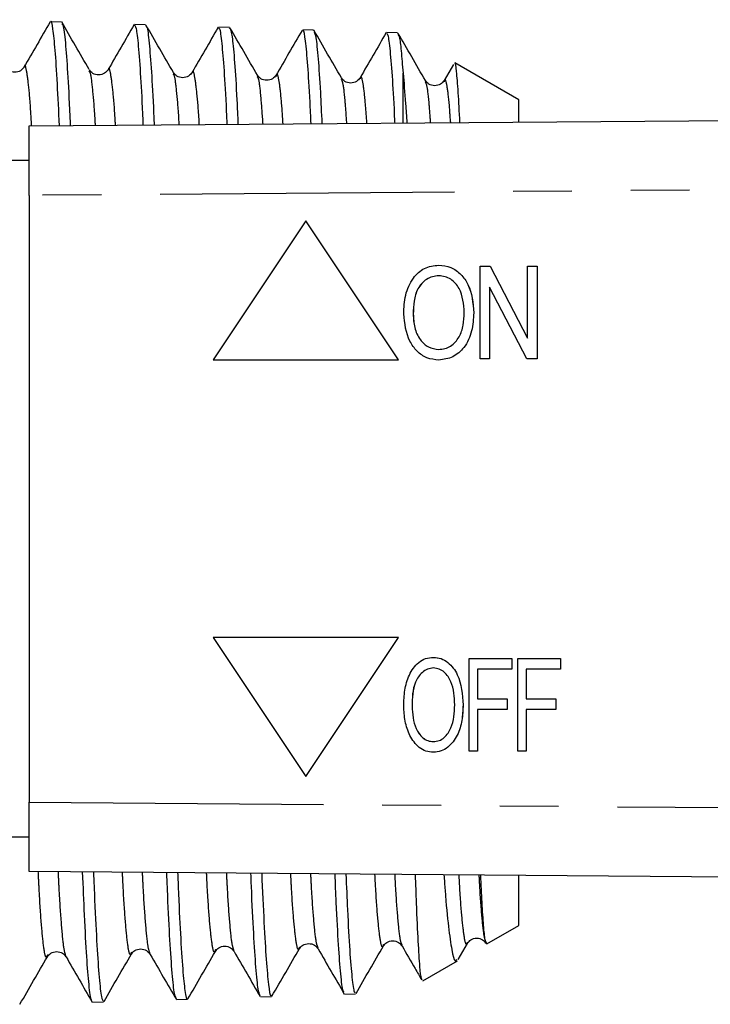
# Model space of a CAD drawing. Extents: x 140 to 267, y 95 to 251.
# Drawn here: x 204 to 219, y 100 to 122 of the extents above; entities that cross this region are included whole.
import ezdxf

# ---------------------------------------------------------------- set-up
doc = ezdxf.new("R2010")
doc.units = 0
doc.linetypes.add('PHANTOM', pattern=[12.7, 6.35, -1.27, 1.27, -1.27, 1.27, -1.27])
doc.layers.get('0').update_dxf_attribs({"linetype": 'CONTINUOUS'})

msp = doc.modelspace()

# ---------------------------------------------------------------- linework, layer by layer
at = {"color": 7, "linetype": 'CONTINUOUS'}
for p, q in [((204.62, 121.534), (204.385, 121.541)), ((206.434, 121.475), (206.2, 121.483)), ((208.248, 121.417), (208.014, 121.425)), ((208.247, 121.389), (208.26, 121.406)), ((210.061, 121.359), (209.828, 121.367)), ((210.061, 121.351), (210.064, 121.359)), ((211.875, 121.301), (211.642, 121.309)), ((213.083, 120.62), (212.88, 120.269)), ((214.494, 119.854), (213.116, 120.65)), ((205.221, 120.468), (205.217, 120.473)), ((207.037, 120.407), (207.034, 120.411)), ((208.852, 120.347), (208.848, 120.354)), ((209.254, 120.371), (209.249, 120.353)), ((211.994, 119.354), (211.994, 120.43)), ((212.479, 120.236), (212.476, 120.243)), ((203.925, 119.29), (263.901, 119.766)), ((214.494, 119.374), (214.494, 119.854)), ((203.925, 117.79), (203.925, 119.29)), ((203.925, 118.54), (202.059, 118.54)), ((203.925, 117.79), (203.925, 104.69)), ((209.897, 117.24), (207.897, 114.24)), ((211.897, 114.24), (209.897, 117.24)), ((211.897, 114.24), (209.897, 117.24)), ((209.897, 117.24), (209.897, 117.24)), ((212.767, 116.285), (212.767, 116.285)), ((213.658, 114.259), (213.658, 116.259)), ((213.658, 116.259), (213.877, 116.259)), ((213.877, 116.259), (214.684, 114.709)), ((213.877, 116.259), (214.684, 114.708)), ((213.877, 116.259), (213.877, 116.259)), ((214.684, 114.708), (214.684, 116.259)), ((214.684, 116.259), (214.889, 116.259)), ((214.889, 116.259), (214.889, 114.259)), ((214.889, 116.259), (214.889, 114.259)), ((214.889, 116.259), (214.889, 116.259)), ((214.67, 114.259), (213.863, 115.81)), ((213.863, 115.81), (213.863, 114.259)), ((213.863, 115.809), (213.863, 114.259)), ((213.522, 115.256), (213.522, 115.256)), ((212.214, 115.23), (212.215, 115.23)), ((207.897, 114.24), (211.897, 114.24)), ((211.897, 114.24), (211.897, 114.24)), ((212.766, 114.234), (212.766, 114.234)), ((213.863, 114.259), (213.658, 114.259)), ((213.863, 114.259), (213.863, 114.259)), ((214.889, 114.259), (214.67, 114.259)), ((214.889, 114.259), (214.889, 114.259)), ((207.897, 108.24), (209.897, 105.24)), ((211.897, 108.24), (207.897, 108.24)), ((209.897, 105.24), (211.897, 108.24)), ((209.897, 105.24), (211.897, 108.24)), ((211.897, 108.24), (211.897, 108.24)), ((212.651, 107.815), (212.651, 107.815)), ((213.419, 105.79), (213.419, 107.79)), ((213.419, 107.79), (214.343, 107.79)), ((214.343, 107.79), (214.343, 107.559)), ((214.343, 107.79), (214.343, 107.559)), ((214.343, 107.79), (214.343, 107.79)), ((214.471, 105.79), (214.471, 107.79)), ((214.471, 107.79), (215.394, 107.79)), ((215.394, 107.79), (215.394, 107.559)), ((215.394, 107.79), (215.394, 107.559)), ((215.394, 107.79), (215.394, 107.79)), ((213.599, 107.559), (213.599, 106.918)), ((213.599, 107.559), (213.599, 106.918)), ((214.343, 107.559), (213.599, 107.559)), ((214.343, 107.559), (214.343, 107.559)), ((215.394, 107.559), (214.65, 107.559)), ((214.65, 107.559), (214.65, 106.918)), ((214.651, 107.559), (214.651, 106.918)), ((215.394, 107.559), (215.394, 107.559)), ((212.189, 106.76), (212.189, 106.76)), ((213.599, 106.918), (214.24, 106.918)), ((214.24, 106.918), (214.24, 106.687)), ((214.24, 106.918), (214.24, 106.687)), ((214.24, 106.918), (214.24, 106.918)), ((214.65, 106.918), (215.291, 106.918)), ((215.291, 106.918), (215.291, 106.687)), ((215.291, 106.918), (215.292, 106.918)), ((215.292, 106.918), (215.292, 106.687)), ((213.599, 106.687), (213.599, 105.79)), ((214.24, 106.687), (213.599, 106.687)), ((213.599, 106.687), (213.599, 105.79)), ((214.24, 106.687), (214.24, 106.687)), ((215.291, 106.687), (214.65, 106.687)), ((214.65, 106.687), (214.65, 105.79)), ((214.651, 106.687), (214.651, 105.79)), ((215.291, 106.687), (215.292, 106.687)), ((212.65, 105.764), (212.651, 105.764)), ((213.599, 105.79), (213.419, 105.79)), ((213.599, 105.79), (213.599, 105.79)), ((214.65, 105.79), (214.471, 105.79)), ((214.65, 105.79), (214.651, 105.79)), ((209.897, 105.24), (209.897, 105.24)), ((203.925, 103.19), (203.925, 104.69)), ((202.059, 103.94), (203.925, 103.94)), ((263.901, 102.714), (203.925, 103.19)), ((214.494, 102.026), (214.494, 103.106)), ((213.804, 101.628), (214.494, 102.026)), ((213.185, 101.294), (213.384, 101.637)), ((213.801, 101.626), (213.788, 101.663)), ((213.802, 101.631), (213.801, 101.626)), ((206.132, 101.448), (206.127, 101.44)), ((209.758, 101.56), (209.755, 101.553)), ((210.162, 101.536), (210.16, 101.543)), ((211.572, 101.617), (211.57, 101.611)), ((211.975, 101.602), (211.973, 101.608)), ((204.315, 101.386), (204.313, 101.382)), ((206.536, 101.401), (206.533, 101.415)), ((212.423, 100.83), (213.169, 101.261)), ((205.293, 100.368), (205.526, 100.375)), ((207.107, 100.426), (207.34, 100.434)), ((208.921, 100.484), (209.155, 100.492)), ((210.735, 100.542), (210.969, 100.55))]:
    msp.add_line(p, q, dxfattribs=at)
at = {"color": 8, "linetype": 'PHANTOM'}
for p, q in [((263.901, 118.266), (203.925, 117.79)), ((213.291, 106.787), (213.292, 106.787)), ((203.925, 104.69), (263.901, 104.214))]:
    msp.add_line(p, q, dxfattribs=at)
at = {"color": 7, "linetype": 'CONTINUOUS'}
for points, knots in [([(204.374, 121.535), (204.28, 121.372), (204.092, 121.047), (203.904, 120.722), (203.81, 120.559)], [0, 0, 0, 0, 0.500041, 1, 1, 1, 1]), ([(204.576, 119.295), (204.561, 119.609), (204.53, 120.268), (204.484, 120.975), (204.435, 121.408), (204.402, 121.587), (204.386, 121.538), (204.385, 121.536)], [0, 0, 0, 0, 0.228297, 0.480156, 0.739314, 0.991264, 1, 1, 1, 1]), ([(205.217, 120.509), (205.118, 120.68), (204.92, 121.022), (204.723, 121.365), (204.624, 121.536)], [0, 0, 0, 0, 0.499958, 1, 1, 1, 1]), ([(204.628, 121.492), (204.636, 121.488), (204.661, 121.475), (204.703, 121.131), (204.752, 120.465), (204.786, 119.834), (204.806, 119.365), (204.809, 119.297)], [0, 0, 0, 0, 0.142965, 0.41574, 0.680751, 0.95345, 1, 1, 1, 1]), ([(206.189, 121.479), (206.095, 121.317), (205.907, 120.992), (205.72, 120.667), (205.626, 120.504)], [0, 0, 0, 0, 0.500028, 1, 1, 1, 1]), ([(206.387, 119.31), (206.386, 119.344), (206.369, 119.768), (206.334, 120.372), (206.286, 121.053), (206.241, 121.431), (206.212, 121.448), (206.199, 121.456)], [0, 0, 0, 0, 0.022674, 0.27786, 0.540442, 0.795707, 1, 1, 1, 1]), ([(207.037, 120.443), (206.938, 120.614), (206.74, 120.956), (206.542, 121.298), (206.443, 121.469)], [0, 0, 0, 0, 0.499956, 1, 1, 1, 1]), ([(206.447, 121.437), (206.45, 121.438), (206.47, 121.447), (206.507, 121.172), (206.554, 120.59), (206.593, 119.946), (206.614, 119.442), (206.62, 119.311)], [0, 0, 0, 0, 0.06064, 0.338714, 0.624855, 0.902858, 1, 1, 1, 1]), ([(208.003, 121.42), (207.909, 121.257), (207.721, 120.932), (207.533, 120.607), (207.439, 120.444)], [0, 0, 0, 0, 0.500043, 1, 1, 1, 1]), ([(208.852, 120.383), (208.753, 120.554), (208.555, 120.896), (208.357, 121.238), (208.258, 121.409)], [0, 0, 0, 0, 0.499968, 1, 1, 1, 1]), ([(208.198, 119.324), (208.194, 119.419), (208.173, 119.896), (208.137, 120.511), (208.087, 121.116), (208.047, 121.41), (208.022, 121.394), (208.013, 121.389)], [0, 0, 0, 0, 0.066035, 0.333354, 0.593201, 0.860581, 1, 1, 1, 1]), ([(208.263, 121.394), (208.278, 121.34), (208.309, 121.23), (208.358, 120.683), (208.399, 120.051), (208.423, 119.505), (208.431, 119.326)], [0, 0, 0, 0, 0.2781346, 0.5634955, 0.8571383, 1, 1, 1, 1]), ([(209.813, 121.354), (209.719, 121.192), (209.531, 120.867), (209.343, 120.542), (209.249, 120.379)], [0, 0, 0, 0, 0.500036, 1, 1, 1, 1]), ([(210.008, 119.338), (210.001, 119.498), (209.978, 120.014), (209.938, 120.637), (209.89, 121.155), (209.852, 121.383), (209.832, 121.344), (209.827, 121.335)], [0, 0, 0, 0, 0.118979, 0.383486, 0.65566, 0.920228, 1, 1, 1, 1]), ([(210.664, 120.328), (210.565, 120.499), (210.367, 120.842), (210.169, 121.184), (210.07, 121.355)], [0, 0, 0, 0, 0.499958, 1, 1, 1, 1]), ([(210.074, 121.324), (210.086, 121.295), (210.115, 121.23), (210.161, 120.773), (210.204, 120.147), (210.231, 119.573), (210.242, 119.34)], [0, 0, 0, 0, 0.22459, 0.518917, 0.80484, 1, 1, 1, 1]), ([(211.631, 121.305), (211.537, 121.142), (211.349, 120.817), (211.161, 120.492), (211.067, 120.329)], [0, 0, 0, 0, 0.500038, 1, 1, 1, 1]), ([(211.821, 119.353), (211.82, 119.369), (211.804, 119.757), (211.77, 120.313), (211.721, 120.948), (211.679, 121.276), (211.652, 121.275), (211.641, 121.274)], [0, 0, 0, 0, 0.011692, 0.278646, 0.553336, 0.82038, 1, 1, 1, 1]), ([(212.479, 120.268), (212.38, 120.439), (212.182, 120.781), (211.984, 121.124), (211.885, 121.295)], [0, 0, 0, 0, 0.499956, 1, 1, 1, 1]), ([(211.889, 121.25), (211.898, 121.24), (211.92, 121.216), (211.955, 120.938), (211.98, 120.601), (211.994, 120.43)], [0, 0, 0, 0, 0.2515714, 0.6223548, 1, 1, 1, 1]), ([(203.811, 120.561), (203.79, 120.533), (203.746, 120.475), (203.609, 120.434), (203.472, 120.476), (203.429, 120.533), (203.407, 120.562)], [0, 0, 0, 0, 0.246448, 0.499955, 0.753492, 1, 1, 1, 1]), ([(213.222, 119.364), (213.211, 119.594), (213.187, 120.082), (213.15, 120.486), (213.125, 120.679), (213.111, 120.643), (213.11, 120.639)], [0, 0, 0, 0, 0.300383, 0.6354, 0.96285, 1, 1, 1, 1]), ([(205.625, 120.503), (205.603, 120.475), (205.56, 120.418), (205.424, 120.377), (205.287, 120.418), (205.244, 120.474), (205.222, 120.501)], [0, 0, 0, 0, 0.246846, 0.500052, 0.753223, 1, 1, 1, 1]), ([(207.438, 120.443), (207.417, 120.415), (207.374, 120.359), (207.237, 120.318), (207.1, 120.359), (207.057, 120.416), (207.036, 120.444)], [0, 0, 0, 0, 0.246735, 0.500017, 0.753288, 1, 1, 1, 1]), ([(209.253, 120.387), (209.232, 120.359), (209.188, 120.302), (209.051, 120.261), (208.915, 120.302), (208.871, 120.359), (208.85, 120.387)], [0, 0, 0, 0, 0.24653, 0.499953, 0.753407, 1, 1, 1, 1]), ([(211.994, 120.43), (212.013, 120.226), (212.041, 119.92), (212.07, 119.496), (212.079, 119.355)], [0, 0, 0, 0, 0.666479, 1, 1, 1, 1]), ([(211.066, 120.327), (211.045, 120.3), (211.002, 120.243), (210.865, 120.202), (210.729, 120.243), (210.685, 120.3), (210.664, 120.327)], [0, 0, 0, 0, 0.246902, 0.500064, 0.753185, 1, 1, 1, 1]), ([(212.88, 120.269), (212.859, 120.241), (212.815, 120.185), (212.679, 120.144), (212.542, 120.185), (212.499, 120.242), (212.478, 120.27)], [0, 0, 0, 0, 0.246646, 0.499979, 0.753328, 1, 1, 1, 1]), ([(212.009, 115.233), (212.016, 115.369), (212.028, 115.64), (212.181, 115.993), (212.445, 116.244), (212.66, 116.271), (212.767, 116.285)], [0, 0, 0, 0, 0.281124, 0.560996, 0.780647, 1, 1, 1, 1]), ([(212.767, 116.285), (212.856, 116.275), (213.034, 116.255), (213.255, 116.092), (213.478, 115.77), (213.504, 115.468), (213.522, 115.256)], [0, 0, 0, 0, 0.18669, 0.373554, 0.560699, 1, 1, 1, 1]), ([(212.767, 116.285), (212.856, 116.275), (213.034, 116.255), (213.255, 116.092), (213.477, 115.77), (213.504, 115.468), (213.522, 115.256)], [0, 0, 0, 0, 0.186688, 0.373554, 0.560698, 1, 1, 1, 1]), ([(212.768, 116.054), (212.721, 116.05), (212.628, 116.043), (212.458, 115.961), (212.296, 115.783), (212.223, 115.508), (212.217, 115.322), (212.214, 115.23)], [0, 0, 0, 0, 0.125182, 0.250317, 0.498972, 0.749079, 1, 1, 1, 1]), ([(212.768, 116.054), (212.721, 116.05), (212.628, 116.043), (212.459, 115.961), (212.296, 115.783), (212.224, 115.508), (212.218, 115.322), (212.215, 115.23)], [0, 0, 0, 0, 0.125179, 0.250314, 0.498971, 0.749078, 1, 1, 1, 1]), ([(213.317, 115.258), (213.303, 115.442), (213.283, 115.717), (213.067, 115.964), (212.903, 116.043), (212.813, 116.05), (212.768, 116.054)], [0, 0, 0, 0, 0.499081, 0.748755, 0.874376, 1, 1, 1, 1]), ([(212.764, 114.464), (212.81, 114.468), (212.9, 114.474), (213.066, 114.552), (213.22, 114.727), (213.306, 114.988), (213.313, 115.168), (213.317, 115.258)], [0, 0, 0, 0, 0.125207, 0.250353, 0.499247, 0.749257, 1, 1, 1, 1]), ([(213.522, 115.256), (213.514, 115.123), (213.497, 114.859), (213.345, 114.513), (213.079, 114.278), (212.87, 114.248), (212.766, 114.234)], [0, 0, 0, 0, 0.281014, 0.5610538, 0.7806586, 1, 1, 1, 1]), ([(213.522, 115.256), (213.514, 115.123), (213.497, 114.859), (213.344, 114.513), (213.078, 114.278), (212.87, 114.248), (212.766, 114.234)], [0, 0, 0, 0, 0.281015, 0.561053, 0.780658, 1, 1, 1, 1]), ([(212.766, 114.234), (212.679, 114.243), (212.504, 114.262), (212.286, 114.42), (212.062, 114.73), (212.031, 115.026), (212.009, 115.233)], [0, 0, 0, 0, 0.18672, 0.373622, 0.56085, 1, 1, 1, 1]), ([(212.214, 115.23), (212.219, 115.131), (212.229, 114.934), (212.342, 114.68), (212.532, 114.497), (212.687, 114.475), (212.764, 114.464)], [0, 0, 0, 0, 0.281119, 0.561047, 0.78082, 1, 1, 1, 1]), ([(212.215, 115.23), (212.22, 115.131), (212.229, 114.934), (212.342, 114.68), (212.532, 114.497), (212.687, 114.475), (212.765, 114.464)], [0, 0, 0, 0, 0.281119, 0.561045, 0.780817, 1, 1, 1, 1]), ([(212.009, 106.763), (212.013, 106.877), (212.021, 107.106), (212.113, 107.438), (212.279, 107.68), (212.479, 107.8), (212.594, 107.81), (212.651, 107.815)], [0, 0, 0, 0, 0.250734, 0.500997, 0.750058, 0.875002, 1, 1, 1, 1]), ([(212.651, 107.815), (212.708, 107.81), (212.82, 107.799), (213.015, 107.681), (213.252, 107.354), (213.276, 107.013), (213.292, 106.787)], [0, 0, 0, 0, 0.125291, 0.250674, 0.500335, 1, 1, 1, 1]), ([(212.651, 107.815), (212.707, 107.81), (212.819, 107.799), (213.015, 107.681), (213.252, 107.354), (213.275, 107.013), (213.291, 106.787)], [0, 0, 0, 0, 0.125288, 0.250674, 0.500335, 1, 1, 1, 1]), ([(212.652, 107.585), (212.608, 107.58), (212.52, 107.57), (212.371, 107.471), (212.198, 107.206), (212.192, 106.939), (212.189, 106.76)], [0, 0, 0, 0, 0.125103, 0.250321, 0.499556, 1, 1, 1, 1]), ([(212.653, 107.585), (212.609, 107.58), (212.521, 107.57), (212.371, 107.471), (212.198, 107.206), (212.193, 106.939), (212.189, 106.76)], [0, 0, 0, 0, 0.125103, 0.250324, 0.499556, 1, 1, 1, 1]), ([(213.112, 106.789), (213.103, 106.96), (213.089, 107.217), (212.924, 107.474), (212.78, 107.571), (212.695, 107.58), (212.652, 107.585)], [0, 0, 0, 0, 0.500172, 0.749663, 0.874909, 1, 1, 1, 1]), ([(212.65, 105.764), (212.595, 105.769), (212.486, 105.779), (212.293, 105.893), (212.127, 106.119), (212.028, 106.435), (212.015, 106.654), (212.009, 106.763)], [0, 0, 0, 0, 0.124944, 0.249981, 0.498971, 0.749337, 1, 1, 1, 1]), ([(212.189, 106.76), (212.199, 106.593), (212.215, 106.343), (212.383, 106.098), (212.525, 106.007), (212.608, 105.999), (212.649, 105.995)], [0, 0, 0, 0, 0.499547, 0.749422, 0.87474, 1, 1, 1, 1]), ([(212.189, 106.76), (212.2, 106.593), (212.215, 106.343), (212.384, 106.098), (212.526, 106.007), (212.609, 105.999), (212.65, 105.995)], [0, 0, 0, 0, 0.499545, 0.749419, 0.87474, 1, 1, 1, 1]), ([(212.649, 105.995), (212.692, 105.999), (212.777, 106.008), (212.923, 106.103), (213.09, 106.359), (213.103, 106.617), (213.112, 106.789)], [0, 0, 0, 0, 0.12517, 0.250389, 0.500126, 1, 1, 1, 1]), ([(213.291, 106.787), (213.286, 106.675), (213.276, 106.452), (213.182, 106.128), (213.013, 105.897), (212.818, 105.781), (212.706, 105.77), (212.65, 105.764)], [0, 0, 0, 0, 0.250772, 0.501229, 0.749932, 0.875043, 1, 1, 1, 1]), ([(213.292, 106.787), (213.287, 106.675), (213.277, 106.452), (213.182, 106.128), (213.014, 105.897), (212.818, 105.781), (212.706, 105.77), (212.651, 105.764)], [0, 0, 0, 0, 0.250772, 0.501228, 0.74993, 0.875043, 1, 1, 1, 1]), ([(205.278, 100.411), (205.273, 100.41), (205.252, 100.409), (205.215, 100.709), (205.165, 101.318), (205.12, 102.142), (205.09, 102.861), (205.077, 103.181)], [0, 0, 0, 0, 0.0746418, 0.3197256, 0.5579659, 0.8031126, 1, 1, 1, 1]), ([(205.311, 103.179), (205.319, 102.972), (205.344, 102.348), (205.385, 101.567), (205.433, 100.859), (205.481, 100.442), (205.512, 100.406), (205.526, 100.389)], [0, 0, 0, 0, 0.114132, 0.344745, 0.56878, 0.799318, 1, 1, 1, 1]), ([(207.096, 100.467), (207.086, 100.478), (207.059, 100.505), (207.017, 100.886), (206.967, 101.566), (206.927, 102.34), (206.902, 102.953), (206.894, 103.166)], [0, 0, 0, 0, 0.1564, 0.393244, 0.636953, 0.873874, 1, 1, 1, 1]), ([(207.128, 103.165), (207.132, 103.059), (207.152, 102.538), (207.188, 101.814), (207.237, 101.038), (207.286, 100.586), (207.319, 100.394), (207.338, 100.443), (207.34, 100.447)], [0, 0, 0, 0, 0.057635, 0.28392, 0.516772, 0.742981, 0.975752, 1, 1, 1, 1]), ([(208.905, 100.521), (208.893, 100.552), (208.864, 100.623), (208.818, 101.077), (208.77, 101.834), (208.733, 102.543), (208.713, 103.058), (208.709, 103.152)], [0, 0, 0, 0, 0.1933163, 0.4458543, 0.691361, 0.9439818, 1, 1, 1, 1]), ([(208.943, 103.15), (208.959, 102.781), (208.991, 102.046), (209.041, 101.242), (209.088, 100.719), (209.127, 100.479), (209.148, 100.516), (209.154, 100.526)], [0, 0, 0, 0, 0.230275, 0.45826, 0.69286, 0.920792, 1, 1, 1, 1]), ([(210.722, 100.586), (210.714, 100.59), (210.69, 100.602), (210.651, 100.935), (210.601, 101.577), (210.561, 102.32), (210.535, 102.928), (210.526, 103.138)], [0, 0, 0, 0, 0.1173525, 0.3696864, 0.6149673, 0.8673582, 1, 1, 1, 1]), ([(210.76, 103.136), (210.772, 102.871), (210.8, 102.218), (210.842, 101.459), (210.892, 100.863), (210.934, 100.565), (210.959, 100.58), (210.968, 100.585)], [0, 0, 0, 0, 0.162381, 0.400753, 0.632344, 0.870656, 1, 1, 1, 1]), ([(212.406, 100.858), (212.401, 100.862), (212.385, 100.874), (212.357, 101.125), (212.323, 101.652), (212.29, 102.334), (212.271, 102.913), (212.264, 103.124)], [0, 0, 0, 0, 0.1052194, 0.3259429, 0.5836843, 0.8488166, 1, 1, 1, 1]), ([(212.878, 103.119), (212.886, 103.007), (212.918, 102.543), (212.975, 101.976), (213.047, 101.46), (213.106, 101.231), (213.143, 101.273), (213.154, 101.287)], [0, 0, 0, 0, 0.085305, 0.353086, 0.610735, 0.875935, 1, 1, 1, 1]), ([(213.801, 101.626), (213.79, 101.644), (213.768, 101.679), (213.734, 101.999), (213.703, 102.462), (213.683, 102.907), (213.674, 103.113)], [0, 0, 0, 0, 0.2578737, 0.521608, 0.7794809, 1, 1, 1, 1]), ([(209.756, 101.522), (209.778, 101.55), (209.821, 101.607), (209.958, 101.648), (210.094, 101.608), (210.138, 101.551), (210.159, 101.524)], [0, 0, 0, 0, 0.246647, 0.499967, 0.753313, 1, 1, 1, 1]), ([(211.571, 101.582), (211.592, 101.61), (211.636, 101.666), (211.772, 101.707), (211.909, 101.666), (211.952, 101.609), (211.974, 101.581)], [0, 0, 0, 0, 0.246618, 0.49997, 0.75334, 1, 1, 1, 1]), ([(213.386, 101.64), (213.407, 101.667), (213.45, 101.724), (213.586, 101.765), (213.723, 101.724), (213.766, 101.668), (213.787, 101.64)], [0, 0, 0, 0, 0.246897, 0.500045, 0.753161, 1, 1, 1, 1]), ([(204.314, 101.347), (204.336, 101.375), (204.379, 101.432), (204.516, 101.474), (204.652, 101.434), (204.696, 101.378), (204.717, 101.35)], [0, 0, 0, 0, 0.246761, 0.500043, 0.753295, 1, 1, 1, 1]), ([(206.129, 101.407), (206.15, 101.435), (206.194, 101.492), (206.331, 101.533), (206.467, 101.491), (206.511, 101.434), (206.532, 101.405)], [0, 0, 0, 0, 0.246474, 0.499941, 0.753445, 1, 1, 1, 1]), ([(207.349, 100.438), (207.448, 100.609), (207.646, 100.951), (207.843, 101.293), (207.942, 101.464)], [0, 0, 0, 0, 0.500036, 1, 1, 1, 1]), ([(207.943, 101.466), (207.965, 101.494), (208.008, 101.55), (208.144, 101.591), (208.281, 101.55), (208.324, 101.493), (208.346, 101.465)], [0, 0, 0, 0, 0.246865, 0.500033, 0.753176, 1, 1, 1, 1]), ([(208.345, 101.466), (208.439, 101.304), (208.627, 100.979), (208.815, 100.654), (208.909, 100.491)], [0, 0, 0, 0, 0.49996, 1, 1, 1, 1]), ([(209.164, 100.498), (209.263, 100.669), (209.461, 101.011), (209.659, 101.354), (209.758, 101.525)], [0, 0, 0, 0, 0.500045, 1, 1, 1, 1]), ([(210.162, 101.519), (210.256, 101.356), (210.444, 101.031), (210.632, 100.706), (210.726, 100.543)], [0, 0, 0, 0, 0.499968, 1, 1, 1, 1]), ([(210.979, 100.558), (211.078, 100.729), (211.275, 101.071), (211.473, 101.413), (211.572, 101.584)], [0, 0, 0, 0, 0.500032, 1, 1, 1, 1]), ([(211.973, 101.582), (212.067, 101.419), (212.208, 101.176), (212.349, 100.933), (212.395, 100.852)], [0, 0, 0, 0, 0.668557, 1, 1, 1, 1]), ([(203.722, 100.323), (203.821, 100.494), (204.019, 100.836), (204.216, 101.178), (204.315, 101.35)], [0, 0, 0, 0, 0.500044, 1, 1, 1, 1]), ([(204.718, 101.348), (204.812, 101.185), (205, 100.86), (205.188, 100.535), (205.282, 100.372)], [0, 0, 0, 0, 0.499962, 1, 1, 1, 1]), ([(205.538, 100.387), (205.637, 100.558), (205.835, 100.9), (206.033, 101.242), (206.132, 101.413)], [0, 0, 0, 0, 0.500034, 1, 1, 1, 1]), ([(206.536, 101.4), (206.63, 101.238), (206.818, 100.912), (207.006, 100.587), (207.1, 100.425)], [0, 0, 0, 0, 0.499961, 1, 1, 1, 1])]:
    msp.add_open_spline(points, degree=3, knots=knots, dxfattribs=at)
at = {"color": 8, "linetype": 'PHANTOM'}
for points, knots in [([(203.975, 119.29), (203.971, 119.361), (203.951, 119.738), (203.913, 120.174), (203.863, 120.527), (203.828, 120.636), (203.811, 120.557), (203.81, 120.554)], [0, 0, 0, 0, 0.070193, 0.376176, 0.682199, 0.988274, 1, 1, 1, 1]), ([(205.786, 119.305), (205.784, 119.34), (205.765, 119.682), (205.729, 120.094), (205.679, 120.459), (205.644, 120.578), (205.627, 120.5), (205.626, 120.496)], [0, 0, 0, 0, 0.036741, 0.351652, 0.666635, 0.981659, 1, 1, 1, 1]), ([(205.353, 119.301), (205.351, 119.336), (205.332, 119.677), (205.297, 120.074), (205.255, 120.441), (205.229, 120.461), (205.221, 120.468)], [0, 0, 0, 0, 0.04318, 0.424686, 0.80628, 1, 1, 1, 1]), ([(207.163, 119.316), (207.163, 119.316), (207.146, 119.621), (207.113, 119.992), (207.071, 120.373), (207.045, 120.398), (207.037, 120.407)], [0, 0, 0, 0, 0.000583, 0.397876, 0.795212, 1, 1, 1, 1]), ([(207.596, 119.319), (207.596, 119.321), (207.579, 119.626), (207.546, 120.012), (207.495, 120.395), (207.46, 120.515), (207.441, 120.438), (207.439, 120.43)], [0, 0, 0, 0, 0.001538, 0.322157, 0.642811, 0.963539, 1, 1, 1, 1]), ([(208.972, 119.33), (208.958, 119.531), (208.927, 119.969), (208.887, 120.3), (208.861, 120.335), (208.852, 120.347)], [0, 0, 0, 0, 0.356672, 0.775805, 1, 1, 1, 1]), ([(209.405, 119.333), (209.391, 119.539), (209.36, 119.983), (209.312, 120.317), (209.276, 120.456), (209.256, 120.38), (209.254, 120.371)], [0, 0, 0, 0, 0.285354, 0.619024, 0.952731, 1, 1, 1, 1]), ([(211.214, 119.348), (211.202, 119.518), (211.173, 119.929), (211.128, 120.247), (211.091, 120.395), (211.071, 120.319), (211.067, 120.307)], [0, 0, 0, 0, 0.242918, 0.58708, 0.931313, 1, 1, 1, 1]), ([(210.781, 119.344), (210.769, 119.512), (210.74, 119.918), (210.701, 120.237), (210.674, 120.279), (210.663, 120.295)], [0, 0, 0, 0, 0.301596, 0.731217, 1, 1, 1, 1]), ([(212.59, 119.359), (212.58, 119.492), (212.554, 119.863), (212.517, 120.168), (212.49, 120.217), (212.479, 120.236)], [0, 0, 0, 0, 0.2530918, 0.7077324, 1, 1, 1, 1]), ([(213.023, 119.362), (213.013, 119.497), (212.987, 119.872), (212.944, 120.179), (212.906, 120.334), (212.885, 120.257), (212.88, 120.241)], [0, 0, 0, 0, 0.198136, 0.551854, 0.905635, 1, 1, 1, 1]), ([(204.313, 101.382), (204.304, 101.362), (204.279, 101.303), (204.237, 101.519), (204.187, 102.022), (204.147, 102.597), (204.125, 103.067), (204.119, 103.188)], [0, 0, 0, 0, 0.128379, 0.388608, 0.64887, 0.909176, 1, 1, 1, 1]), ([(204.718, 101.354), (204.702, 101.404), (204.669, 101.506), (204.62, 102.034), (204.58, 102.6), (204.558, 103.067), (204.552, 103.185)], [0, 0, 0, 0, 0.290391, 0.593909, 0.897477, 1, 1, 1, 1]), ([(206.127, 101.44), (206.119, 101.421), (206.095, 101.358), (206.053, 101.56), (206.003, 102.049), (205.964, 102.603), (205.941, 103.06), (205.936, 103.174)], [0, 0, 0, 0, 0.121297, 0.384983, 0.648729, 0.91251, 1, 1, 1, 1]), ([(206.533, 101.415), (206.517, 101.458), (206.485, 101.55), (206.436, 102.062), (206.397, 102.606), (206.375, 103.06), (206.369, 103.171)], [0, 0, 0, 0, 0.2851103, 0.5931724, 0.901274, 1, 1, 1, 1]), ([(207.942, 101.5), (207.935, 101.479), (207.911, 101.413), (207.87, 101.602), (207.819, 102.075), (207.78, 102.613), (207.758, 103.055), (207.753, 103.16)], [0, 0, 0, 0, 0.117121, 0.383631, 0.650171, 0.916773, 1, 1, 1, 1]), ([(208.345, 101.485), (208.331, 101.522), (208.3, 101.602), (208.252, 102.088), (208.213, 102.616), (208.192, 103.055), (208.186, 103.156)], [0, 0, 0, 0, 0.268097, 0.586155, 0.904288, 1, 1, 1, 1]), ([(209.755, 101.553), (209.749, 101.535), (209.726, 101.467), (209.686, 101.647), (209.636, 102.102), (209.597, 102.621), (209.575, 103.049), (209.57, 103.145)], [0, 0, 0, 0, 0.0992872, 0.3728893, 0.646548, 0.9202367, 1, 1, 1, 1]), ([(210.16, 101.543), (210.146, 101.576), (210.116, 101.648), (210.068, 102.116), (210.03, 102.624), (210.008, 103.049), (210.004, 103.142)], [0, 0, 0, 0, 0.263894, 0.586718, 0.909577, 1, 1, 1, 1]), ([(211.57, 101.611), (211.564, 101.593), (211.542, 101.524), (211.502, 101.689), (211.452, 102.131), (211.414, 102.631), (211.392, 103.043), (211.388, 103.131)], [0, 0, 0, 0, 0.092895, 0.370338, 0.647829, 0.925379, 1, 1, 1, 1]), ([(211.973, 101.608), (211.961, 101.635), (211.931, 101.696), (211.885, 102.146), (211.847, 102.634), (211.825, 103.043), (211.821, 103.127)], [0, 0, 0, 0, 0.250969, 0.582738, 0.914575, 1, 1, 1, 1]), ([(213.384, 101.667), (213.379, 101.65), (213.357, 101.578), (213.319, 101.735), (213.268, 102.159), (213.23, 102.642), (213.209, 103.039), (213.205, 103.116)], [0, 0, 0, 0, 0.084121, 0.366397, 0.64871, 0.931074, 1, 1, 1, 1]), ([(213.788, 101.663), (213.776, 101.688), (213.747, 101.746), (213.701, 102.176), (213.663, 102.645), (213.643, 103.039), (213.639, 103.113)], [0, 0, 0, 0, 0.251756, 0.584528, 0.921592, 1, 1, 1, 1])]:
    msp.add_open_spline(points, degree=3, knots=knots, dxfattribs=at)

doc.saveas('drawing.dxf')
